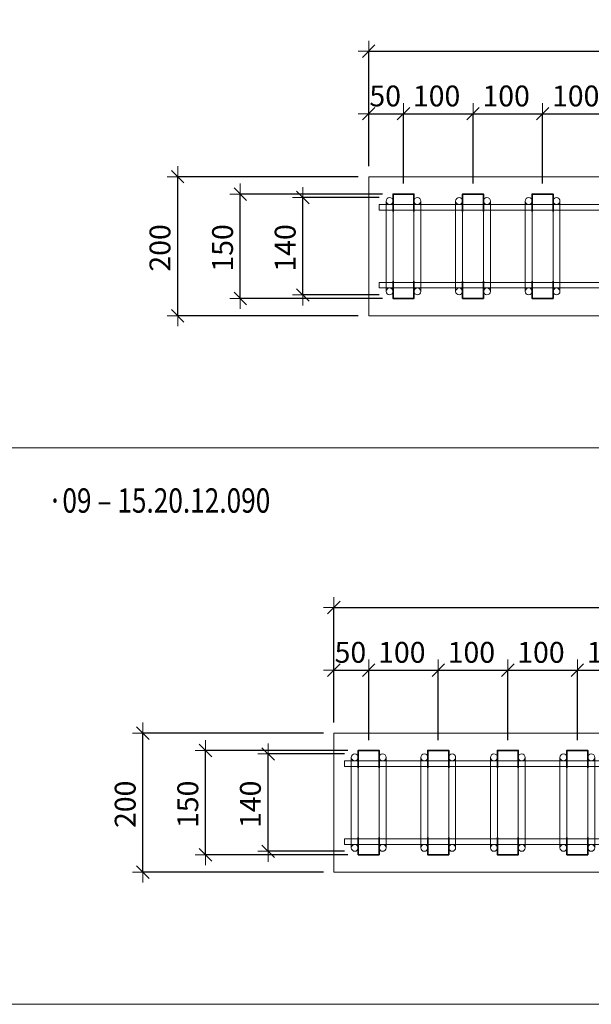
# Model space of a CAD drawing. Units: metres. Extents: x -7.9 to 22.6, y -30.7 to 22.3.
# Drawn here: x 6.6 to 7.4, y -29.3 to -27.9 of the extents above; entities that cross this region are included whole.
import ezdxf

# ---------------------------------------------------------------- set-up
doc = ezdxf.new("R2010")
doc.units = ezdxf.units.M
doc.header["$PDMODE"] = 65
doc.linetypes.add('AUSGEZOGEN', pattern=[0])
for name, color, linetype, lineweight in [('1_TEIL', 59, 'AUSGEZOGEN', 13), ('EINLAGEN', 252, 'AUSGEZOGEN', 13), ('STANDARD', 7, 'AUSGEZOGEN', 13), ('VERMASSUNG_PRODUKTION', 6, 'AUSGEZOGEN', 13)]:
    doc.layers.add(name, color=color, linetype=linetype, lineweight=lineweight)
doc.styles.add('ARIAL', font='ARIAL.TTF')
doc.dimstyles.new('DIMSTYLE_3', dxfattribs={"dimtxt": 0.03, "dimasz": 0.03, "dimexe": 0, "dimexo": 0, "dimgap": 0.015, "dimtad": 2, "dimdec": 0, "dimlfac": 1000, "dimrnd": 0.1, "dimzin": 12, "dimdsep": 46, "dimtxsty": 'ARIAL', "dimblk1": 'ALL_ML_STRICH', "dimblk2": 'ALL_ML_STRICH', "dimsah": 1, "dimcen": 0, "dimclrd": 7, "dimclre": 6, "dimclrt": 7, "dimadec": 0, "dimazin": 0, "dimtfac": 1, "dimtdec": 0, "dimtix": 1, "dimtmove": 2, "dimatfit": 3, "dimfxl": 0, "dimtzin": 0, "dimlwd": 0, "dimlwe": 13, "dimarcsym": 0})
doc.dimstyles.new('DIMSTYLE_7', dxfattribs={"dimtxt": 0.03, "dimasz": 0.03, "dimexe": 0, "dimexo": 0, "dimgap": 0.015, "dimtad": 2, "dimdec": 0, "dimlfac": 1000, "dimrnd": 0.1, "dimzin": 12, "dimdsep": 46, "dimtxsty": 'ARIAL', "dimblk1": 'ALL_ML_STRICH', "dimblk2": 'ALL_ML_STRICH', "dimsah": 1, "dimcen": 0, "dimclrd": 7, "dimclre": 6, "dimclrt": 7, "dimadec": 0, "dimazin": 0, "dimtfac": 1, "dimtdec": 0, "dimtix": 1, "dimtmove": 2, "dimatfit": 3, "dimfxl": 0, "dimtvp": 1.2, "dimtzin": 0, "dimlwd": 0, "dimlwe": 13, "dimarcsym": 0})

# ---------------------------------------------------------------- blocks, each defined once
blk = doc.blocks.new('ALL_ML_STRICH')
at = {"color": 0, "linetype": 'ByBlock', "lineweight": -2}
for p, q in [((0, -0.5), (0, 0.5)), ((-1, 0), (0.5, 0)), ((-0.3, -0.3), (0.3, 0.3))]:
    blk.add_line(p, q, dxfattribs=at)
blk = doc.blocks.new('*D5990')
at = {"layer": 'DEFPOINTS', "color": 6, "lineweight": 13, "transparency": 33554687}
for p in [(7.1257, -27.949), (7.1257, -28.1296), (7.9257, -28.1296)]:
    blk.add_point(p, dxfattribs=at)
at = {"layer": 'VERMASSUNG_PRODUKTION', "color": 6, "linetype": 'AUSGEZOGEN', "lineweight": -2, "transparency": 33554687}
for p, q in [((7.1257, -28.1146), (7.1257, -27.949)), ((7.9257, -28.1146), (7.9257, -27.949))]:
    blk.add_line(p, q, dxfattribs=at)
at = {"layer": 'VERMASSUNG_PRODUKTION', "color": 6, "lineweight": -2, "transparency": 33554687}
blk.add_line((7.1257, -27.949), (7.9257, -27.949), dxfattribs=at)
at = {"layer": 'VERMASSUNG_PRODUKTION', "color": 7, "lineweight": 13, "transparency": 33554687, "xscale": 0.03, "yscale": 0.03, "zscale": 0.03, "rotation": 180}
blk.add_blockref('ALL_ML_STRICH', (7.1257, -27.949), dxfattribs=at)
at = {"layer": 'VERMASSUNG_PRODUKTION', "color": 7, "lineweight": 13, "transparency": 33554687, "xscale": 0.03, "yscale": 0.03, "zscale": 0.03}
blk.add_blockref('ALL_ML_STRICH', (7.9257, -27.949), dxfattribs=at)
at = {"layer": 'VERMASSUNG_PRODUKTION', "color": 7, "lineweight": 13, "transparency": 33554687, "insert": (7.5233, -27.9235), "char_height": 0.03, "width": 0.09, "attachment_point": 5, "style": 'ARIAL'}
blk.add_mtext('\\A1;{800}', dxfattribs=at)
blk = doc.blocks.new('*D5991')
at = {"layer": 'DEFPOINTS', "color": 6, "lineweight": 13, "transparency": 33554687}
for p in [(7.1257, -28.039), (7.1257, -28.1296), (7.1757, -28.1546)]:
    blk.add_point(p, dxfattribs=at)
at = {"layer": 'VERMASSUNG_PRODUKTION', "color": 6, "linetype": 'AUSGEZOGEN', "lineweight": -2, "transparency": 33554687}
for p, q in [((7.1257, -28.1146), (7.1257, -28.039)), ((7.1757, -28.1396), (7.1757, -28.039))]:
    blk.add_line(p, q, dxfattribs=at)
at = {"layer": 'VERMASSUNG_PRODUKTION', "color": 6, "lineweight": -2, "transparency": 33554687}
blk.add_line((7.1257, -28.039), (7.1757, -28.039), dxfattribs=at)
at = {"layer": 'VERMASSUNG_PRODUKTION', "color": 7, "lineweight": 13, "transparency": 33554687, "xscale": 0.03, "yscale": 0.03, "zscale": 0.03, "rotation": 180}
blk.add_blockref('ALL_ML_STRICH', (7.1257, -28.039), dxfattribs=at)
at = {"layer": 'VERMASSUNG_PRODUKTION', "color": 7, "lineweight": 13, "transparency": 33554687, "xscale": 0.03, "yscale": 0.03, "zscale": 0.03}
blk.add_blockref('ALL_ML_STRICH', (7.1757, -28.039), dxfattribs=at)
at = {"layer": 'VERMASSUNG_PRODUKTION', "color": 7, "lineweight": 13, "transparency": 33554687, "insert": (7.1494, -28.0135), "char_height": 0.03, "width": 0.06, "attachment_point": 5, "style": 'ARIAL'}
blk.add_mtext('\\A1;{50}', dxfattribs=at)
blk = doc.blocks.new('*D5992')
at = {"layer": 'DEFPOINTS', "color": 6, "lineweight": 13, "transparency": 33554687}
for p in [(7.1757, -28.039), (7.1757, -28.1546), (7.2757, -28.1546)]:
    blk.add_point(p, dxfattribs=at)
at = {"layer": 'VERMASSUNG_PRODUKTION', "color": 6, "linetype": 'AUSGEZOGEN', "lineweight": -2, "transparency": 33554687}
for p, q in [((7.1757, -28.1396), (7.1757, -28.039)), ((7.2757, -28.1396), (7.2757, -28.039))]:
    blk.add_line(p, q, dxfattribs=at)
at = {"layer": 'VERMASSUNG_PRODUKTION', "color": 6, "lineweight": -2, "transparency": 33554687}
blk.add_line((7.1757, -28.039), (7.2757, -28.039), dxfattribs=at)
at = {"layer": 'VERMASSUNG_PRODUKTION', "color": 7, "lineweight": 13, "transparency": 33554687, "xscale": 0.03, "yscale": 0.03, "zscale": 0.03, "rotation": 180}
blk.add_blockref('ALL_ML_STRICH', (7.1757, -28.039), dxfattribs=at)
at = {"layer": 'VERMASSUNG_PRODUKTION', "color": 7, "lineweight": 13, "transparency": 33554687, "xscale": 0.03, "yscale": 0.03, "zscale": 0.03}
blk.add_blockref('ALL_ML_STRICH', (7.2757, -28.039), dxfattribs=at)
at = {"layer": 'VERMASSUNG_PRODUKTION', "color": 7, "lineweight": 13, "transparency": 33554687, "insert": (7.2233, -28.0135), "char_height": 0.03, "width": 0.09, "attachment_point": 5, "style": 'ARIAL'}
blk.add_mtext('\\A1;{100}', dxfattribs=at)
blk = doc.blocks.new('*D5993')
at = {"layer": 'DEFPOINTS', "color": 6, "lineweight": 13, "transparency": 33554687}
for p in [(7.2757, -28.039), (7.2757, -28.1546), (7.3757, -28.1546)]:
    blk.add_point(p, dxfattribs=at)
at = {"layer": 'VERMASSUNG_PRODUKTION', "color": 6, "linetype": 'AUSGEZOGEN', "lineweight": -2, "transparency": 33554687}
for p, q in [((7.2757, -28.1396), (7.2757, -28.039)), ((7.3757, -28.1396), (7.3757, -28.039))]:
    blk.add_line(p, q, dxfattribs=at)
at = {"layer": 'VERMASSUNG_PRODUKTION', "color": 6, "lineweight": -2, "transparency": 33554687}
blk.add_line((7.2757, -28.039), (7.3757, -28.039), dxfattribs=at)
at = {"layer": 'VERMASSUNG_PRODUKTION', "color": 7, "lineweight": 13, "transparency": 33554687, "xscale": 0.03, "yscale": 0.03, "zscale": 0.03, "rotation": 180}
blk.add_blockref('ALL_ML_STRICH', (7.2757, -28.039), dxfattribs=at)
at = {"layer": 'VERMASSUNG_PRODUKTION', "color": 7, "lineweight": 13, "transparency": 33554687, "xscale": 0.03, "yscale": 0.03, "zscale": 0.03}
blk.add_blockref('ALL_ML_STRICH', (7.3757, -28.039), dxfattribs=at)
at = {"layer": 'VERMASSUNG_PRODUKTION', "color": 7, "lineweight": 13, "transparency": 33554687, "insert": (7.3233, -28.0135), "char_height": 0.03, "width": 0.09, "attachment_point": 5, "style": 'ARIAL'}
blk.add_mtext('\\A1;{100}', dxfattribs=at)
blk = doc.blocks.new('*D5994')
at = {"layer": 'DEFPOINTS', "color": 6, "lineweight": 13, "transparency": 33554687}
for p in [(7.3757, -28.039), (7.3757, -28.1546), (7.4757, -28.1546)]:
    blk.add_point(p, dxfattribs=at)
at = {"layer": 'VERMASSUNG_PRODUKTION', "color": 6, "linetype": 'AUSGEZOGEN', "lineweight": -2, "transparency": 33554687}
for p, q in [((7.3757, -28.1396), (7.3757, -28.039)), ((7.4757, -28.1396), (7.4757, -28.039))]:
    blk.add_line(p, q, dxfattribs=at)
at = {"layer": 'VERMASSUNG_PRODUKTION', "color": 6, "lineweight": -2, "transparency": 33554687}
blk.add_line((7.3757, -28.039), (7.4757, -28.039), dxfattribs=at)
at = {"layer": 'VERMASSUNG_PRODUKTION', "color": 7, "lineweight": 13, "transparency": 33554687, "xscale": 0.03, "yscale": 0.03, "zscale": 0.03, "rotation": 180}
blk.add_blockref('ALL_ML_STRICH', (7.3757, -28.039), dxfattribs=at)
at = {"layer": 'VERMASSUNG_PRODUKTION', "color": 7, "lineweight": 13, "transparency": 33554687, "xscale": 0.03, "yscale": 0.03, "zscale": 0.03}
blk.add_blockref('ALL_ML_STRICH', (7.4757, -28.039), dxfattribs=at)
at = {"layer": 'VERMASSUNG_PRODUKTION', "color": 7, "lineweight": 13, "transparency": 33554687, "insert": (7.4233, -28.0135), "char_height": 0.03, "width": 0.09, "attachment_point": 5, "style": 'ARIAL'}
blk.add_mtext('\\A1;{100}', dxfattribs=at)
blk = doc.blocks.new('*D6000')
at = {"layer": 'DEFPOINTS', "color": 6, "lineweight": 13, "transparency": 33554687}
for p in [(7.1257, -28.1296), (6.8511, -28.3296), (7.1257, -28.3296)]:
    blk.add_point(p, dxfattribs=at)
at = {"layer": 'VERMASSUNG_PRODUKTION', "color": 6, "linetype": 'AUSGEZOGEN', "lineweight": -2, "transparency": 33554687}
for p, q in [((7.1107, -28.1296), (6.8511, -28.1296)), ((7.1107, -28.3296), (6.8511, -28.3296))]:
    blk.add_line(p, q, dxfattribs=at)
at = {"layer": 'VERMASSUNG_PRODUKTION', "color": 6, "lineweight": -2, "transparency": 33554687}
blk.add_line((6.8511, -28.3296), (6.8511, -28.1296), dxfattribs=at)
at = {"layer": 'VERMASSUNG_PRODUKTION', "color": 7, "lineweight": 13, "transparency": 33554687, "xscale": 0.03, "yscale": 0.03, "zscale": 0.03}
for p, rotation in [((6.8511, -28.1296), 90), ((6.8511, -28.3296), 270)]:
    blk.add_blockref('ALL_ML_STRICH', p, dxfattribs=dict(at, rotation=rotation))
at = {"layer": 'VERMASSUNG_PRODUKTION', "color": 7, "lineweight": 13, "transparency": 33554687, "insert": (6.8256, -28.232), "char_height": 0.03, "width": 0.09, "attachment_point": 5, "rotation": 90, "style": 'ARIAL'}
blk.add_mtext('\\A1;{200}', dxfattribs=at)
blk = doc.blocks.new('COMPLEXOBJECT_977')
at = {"layer": '1_TEIL', "transparency": 33554687}
for p, q in [((7.1507, -28.1646), (7.1507, -28.2946)), ((7.1607, -28.1646), (7.1607, -28.2946)), ((7.1907, -28.1646), (7.1907, -28.2946)), ((7.2007, -28.1646), (7.2007, -28.2946))]:
    blk.add_line(p, q, dxfattribs=at)
at = {"layer": '1_TEIL', "lineweight": 35, "transparency": 33554687}
for points in [[(7.1607, -28.1796), (7.1607, -28.1546), (7.1907, -28.1546), (7.1907, -28.1796)], [(7.1607, -28.2796), (7.1607, -28.3046), (7.1907, -28.3046), (7.1907, -28.2796)]]:
    blk.add_lwpolyline(points, dxfattribs=at)
at = {"layer": '1_TEIL', "transparency": 33554687}
for centre in [(7.1557, -28.1646), (7.1957, -28.1646), (7.1557, -28.2946), (7.1957, -28.2946)]:
    blk.add_circle(centre, 0.005, dxfattribs=at)
blk = doc.blocks.new('*D6002')
at = {"layer": 'DEFPOINTS', "color": 6, "lineweight": 13, "transparency": 33554687}
for p in [(7.1557, -28.1596), (7.0311, -28.2996), (7.1557, -28.2996)]:
    blk.add_point(p, dxfattribs=at)
at = {"layer": 'VERMASSUNG_PRODUKTION', "color": 6, "linetype": 'AUSGEZOGEN', "lineweight": -2, "transparency": 33554687}
for p, q in [((7.1407, -28.1596), (7.0311, -28.1596)), ((7.1407, -28.2996), (7.0311, -28.2996))]:
    blk.add_line(p, q, dxfattribs=at)
at = {"layer": 'VERMASSUNG_PRODUKTION', "color": 6, "lineweight": -2, "transparency": 33554687}
blk.add_line((7.0311, -28.2996), (7.0311, -28.1596), dxfattribs=at)
at = {"layer": 'VERMASSUNG_PRODUKTION', "color": 7, "lineweight": 13, "transparency": 33554687, "xscale": 0.03, "yscale": 0.03, "zscale": 0.03}
for p, rotation in [((7.0311, -28.1596), 90), ((7.0311, -28.2996), 270)]:
    blk.add_blockref('ALL_ML_STRICH', p, dxfattribs=dict(at, rotation=rotation))
at = {"layer": 'VERMASSUNG_PRODUKTION', "color": 7, "lineweight": 13, "transparency": 33554687, "insert": (7.0056, -28.232), "char_height": 0.03, "width": 0.09, "attachment_point": 5, "rotation": 90, "style": 'ARIAL'}
blk.add_mtext('\\A1;{140}', dxfattribs=at)
blk = doc.blocks.new('*D6003')
at = {"layer": 'DEFPOINTS', "color": 6, "lineweight": 13, "transparency": 33554687}
for p in [(7.1607, -28.1546), (6.9411, -28.3046), (7.1607, -28.3046)]:
    blk.add_point(p, dxfattribs=at)
at = {"layer": 'VERMASSUNG_PRODUKTION', "color": 6, "linetype": 'AUSGEZOGEN', "lineweight": -2, "transparency": 33554687}
for p, q in [((7.1457, -28.1546), (6.9411, -28.1546)), ((7.1457, -28.3046), (6.9411, -28.3046))]:
    blk.add_line(p, q, dxfattribs=at)
at = {"layer": 'VERMASSUNG_PRODUKTION', "color": 6, "lineweight": -2, "transparency": 33554687}
blk.add_line((6.9411, -28.3046), (6.9411, -28.1546), dxfattribs=at)
at = {"layer": 'VERMASSUNG_PRODUKTION', "color": 7, "lineweight": 13, "transparency": 33554687, "xscale": 0.03, "yscale": 0.03, "zscale": 0.03}
for p, rotation in [((6.9411, -28.1546), 90), ((6.9411, -28.3046), 270)]:
    blk.add_blockref('ALL_ML_STRICH', p, dxfattribs=dict(at, rotation=rotation))
at = {"layer": 'VERMASSUNG_PRODUKTION', "color": 7, "lineweight": 13, "transparency": 33554687, "insert": (6.9156, -28.232), "char_height": 0.03, "width": 0.09, "attachment_point": 5, "rotation": 90, "style": 'ARIAL'}
blk.add_mtext('\\A1;{150}', dxfattribs=at)
blk = doc.blocks.new('COMPLEXOBJECT_978')
at = {"layer": '1_TEIL', "transparency": 33554687}
for p, q in [((7.2507, -28.1646), (7.2507, -28.2946)), ((7.2607, -28.1646), (7.2607, -28.2946)), ((7.2907, -28.1646), (7.2907, -28.2946)), ((7.3007, -28.1646), (7.3007, -28.2946))]:
    blk.add_line(p, q, dxfattribs=at)
at = {"layer": '1_TEIL', "lineweight": 35, "transparency": 33554687}
for points in [[(7.2607, -28.1796), (7.2607, -28.1546), (7.2907, -28.1546), (7.2907, -28.1796)], [(7.2607, -28.2796), (7.2607, -28.3046), (7.2907, -28.3046), (7.2907, -28.2796)]]:
    blk.add_lwpolyline(points, dxfattribs=at)
at = {"layer": '1_TEIL', "transparency": 33554687}
for centre in [(7.2557, -28.1646), (7.2957, -28.1646), (7.2557, -28.2946), (7.2957, -28.2946)]:
    blk.add_circle(centre, 0.005, dxfattribs=at)
blk = doc.blocks.new('COMPLEXOBJECT_979')
at = {"layer": '1_TEIL', "transparency": 33554687}
for p, q in [((7.3507, -28.1646), (7.3507, -28.2946)), ((7.3607, -28.1646), (7.3607, -28.2946)), ((7.3907, -28.1646), (7.3907, -28.2946)), ((7.4007, -28.1646), (7.4007, -28.2946))]:
    blk.add_line(p, q, dxfattribs=at)
at = {"layer": '1_TEIL', "lineweight": 35, "transparency": 33554687}
for points in [[(7.3607, -28.1796), (7.3607, -28.1546), (7.3907, -28.1546), (7.3907, -28.1796)], [(7.3607, -28.2796), (7.3607, -28.3046), (7.3907, -28.3046), (7.3907, -28.2796)]]:
    blk.add_lwpolyline(points, dxfattribs=at)
at = {"layer": '1_TEIL', "transparency": 33554687}
for centre in [(7.3557, -28.1646), (7.3957, -28.1646), (7.3557, -28.2946), (7.3957, -28.2946)]:
    blk.add_circle(centre, 0.005, dxfattribs=at)
blk = doc.blocks.new('*D6099')
at = {"layer": 'DEFPOINTS', "color": 6, "lineweight": 13, "transparency": 33554687}
for p in [(7.0757, -28.749), (7.0757, -28.9296), (7.9757, -28.9296)]:
    blk.add_point(p, dxfattribs=at)
at = {"layer": 'VERMASSUNG_PRODUKTION', "color": 6, "linetype": 'AUSGEZOGEN', "lineweight": -2, "transparency": 33554687}
for p, q in [((7.0757, -28.9146), (7.0757, -28.749)), ((7.9757, -28.9146), (7.9757, -28.749))]:
    blk.add_line(p, q, dxfattribs=at)
at = {"layer": 'VERMASSUNG_PRODUKTION', "color": 6, "lineweight": -2, "transparency": 33554687}
blk.add_line((7.0757, -28.749), (7.9757, -28.749), dxfattribs=at)
at = {"layer": 'VERMASSUNG_PRODUKTION', "color": 7, "lineweight": 13, "transparency": 33554687, "xscale": 0.03, "yscale": 0.03, "zscale": 0.03, "rotation": 180}
blk.add_blockref('ALL_ML_STRICH', (7.0757, -28.749), dxfattribs=at)
at = {"layer": 'VERMASSUNG_PRODUKTION', "color": 7, "lineweight": 13, "transparency": 33554687, "xscale": 0.03, "yscale": 0.03, "zscale": 0.03}
blk.add_blockref('ALL_ML_STRICH', (7.9757, -28.749), dxfattribs=at)
at = {"layer": 'VERMASSUNG_PRODUKTION', "color": 7, "lineweight": 13, "transparency": 33554687, "insert": (7.5233, -28.7235), "char_height": 0.03, "width": 0.09, "attachment_point": 5, "style": 'ARIAL'}
blk.add_mtext('\\A1;{900}', dxfattribs=at)
blk = doc.blocks.new('*D6100')
at = {"layer": 'DEFPOINTS', "color": 6, "lineweight": 13, "transparency": 33554687}
for p in [(7.0757, -28.839), (7.0757, -28.9296), (7.1257, -28.9546)]:
    blk.add_point(p, dxfattribs=at)
at = {"layer": 'VERMASSUNG_PRODUKTION', "color": 6, "linetype": 'AUSGEZOGEN', "lineweight": -2, "transparency": 33554687}
for p, q in [((7.0757, -28.9146), (7.0757, -28.839)), ((7.1257, -28.9396), (7.1257, -28.839))]:
    blk.add_line(p, q, dxfattribs=at)
at = {"layer": 'VERMASSUNG_PRODUKTION', "color": 6, "lineweight": -2, "transparency": 33554687}
blk.add_line((7.0757, -28.839), (7.1257, -28.839), dxfattribs=at)
at = {"layer": 'VERMASSUNG_PRODUKTION', "color": 7, "lineweight": 13, "transparency": 33554687, "xscale": 0.03, "yscale": 0.03, "zscale": 0.03, "rotation": 180}
blk.add_blockref('ALL_ML_STRICH', (7.0757, -28.839), dxfattribs=at)
at = {"layer": 'VERMASSUNG_PRODUKTION', "color": 7, "lineweight": 13, "transparency": 33554687, "xscale": 0.03, "yscale": 0.03, "zscale": 0.03}
blk.add_blockref('ALL_ML_STRICH', (7.1257, -28.839), dxfattribs=at)
at = {"layer": 'VERMASSUNG_PRODUKTION', "color": 7, "lineweight": 13, "transparency": 33554687, "insert": (7.0994, -28.8135), "char_height": 0.03, "width": 0.06, "attachment_point": 5, "style": 'ARIAL'}
blk.add_mtext('\\A1;{50}', dxfattribs=at)
blk = doc.blocks.new('*D6101')
at = {"layer": 'DEFPOINTS', "color": 6, "lineweight": 13, "transparency": 33554687}
for p in [(7.1257, -28.839), (7.1257, -28.9546), (7.2257, -28.9546)]:
    blk.add_point(p, dxfattribs=at)
at = {"layer": 'VERMASSUNG_PRODUKTION', "color": 6, "linetype": 'AUSGEZOGEN', "lineweight": -2, "transparency": 33554687}
for p, q in [((7.1257, -28.9396), (7.1257, -28.839)), ((7.2257, -28.9396), (7.2257, -28.839))]:
    blk.add_line(p, q, dxfattribs=at)
at = {"layer": 'VERMASSUNG_PRODUKTION', "color": 6, "lineweight": -2, "transparency": 33554687}
blk.add_line((7.1257, -28.839), (7.2257, -28.839), dxfattribs=at)
at = {"layer": 'VERMASSUNG_PRODUKTION', "color": 7, "lineweight": 13, "transparency": 33554687, "xscale": 0.03, "yscale": 0.03, "zscale": 0.03, "rotation": 180}
blk.add_blockref('ALL_ML_STRICH', (7.1257, -28.839), dxfattribs=at)
at = {"layer": 'VERMASSUNG_PRODUKTION', "color": 7, "lineweight": 13, "transparency": 33554687, "xscale": 0.03, "yscale": 0.03, "zscale": 0.03}
blk.add_blockref('ALL_ML_STRICH', (7.2257, -28.839), dxfattribs=at)
at = {"layer": 'VERMASSUNG_PRODUKTION', "color": 7, "lineweight": 13, "transparency": 33554687, "insert": (7.1733, -28.8135), "char_height": 0.03, "width": 0.09, "attachment_point": 5, "style": 'ARIAL'}
blk.add_mtext('\\A1;{100}', dxfattribs=at)
blk = doc.blocks.new('*D6102')
at = {"layer": 'DEFPOINTS', "color": 6, "lineweight": 13, "transparency": 33554687}
for p in [(7.2257, -28.839), (7.2257, -28.9546), (7.3257, -28.9546)]:
    blk.add_point(p, dxfattribs=at)
at = {"layer": 'VERMASSUNG_PRODUKTION', "color": 6, "linetype": 'AUSGEZOGEN', "lineweight": -2, "transparency": 33554687}
for p, q in [((7.2257, -28.9396), (7.2257, -28.839)), ((7.3257, -28.9396), (7.3257, -28.839))]:
    blk.add_line(p, q, dxfattribs=at)
at = {"layer": 'VERMASSUNG_PRODUKTION', "color": 6, "lineweight": -2, "transparency": 33554687}
blk.add_line((7.2257, -28.839), (7.3257, -28.839), dxfattribs=at)
at = {"layer": 'VERMASSUNG_PRODUKTION', "color": 7, "lineweight": 13, "transparency": 33554687, "xscale": 0.03, "yscale": 0.03, "zscale": 0.03, "rotation": 180}
blk.add_blockref('ALL_ML_STRICH', (7.2257, -28.839), dxfattribs=at)
at = {"layer": 'VERMASSUNG_PRODUKTION', "color": 7, "lineweight": 13, "transparency": 33554687, "xscale": 0.03, "yscale": 0.03, "zscale": 0.03}
blk.add_blockref('ALL_ML_STRICH', (7.3257, -28.839), dxfattribs=at)
at = {"layer": 'VERMASSUNG_PRODUKTION', "color": 7, "lineweight": 13, "transparency": 33554687, "insert": (7.2733, -28.8135), "char_height": 0.03, "width": 0.09, "attachment_point": 5, "style": 'ARIAL'}
blk.add_mtext('\\A1;{100}', dxfattribs=at)
blk = doc.blocks.new('*D6103')
at = {"layer": 'DEFPOINTS', "color": 6, "lineweight": 13, "transparency": 33554687}
for p in [(7.3257, -28.839), (7.3257, -28.9546), (7.4257, -28.9546)]:
    blk.add_point(p, dxfattribs=at)
at = {"layer": 'VERMASSUNG_PRODUKTION', "color": 6, "linetype": 'AUSGEZOGEN', "lineweight": -2, "transparency": 33554687}
for p, q in [((7.3257, -28.9396), (7.3257, -28.839)), ((7.4257, -28.9396), (7.4257, -28.839))]:
    blk.add_line(p, q, dxfattribs=at)
at = {"layer": 'VERMASSUNG_PRODUKTION', "color": 6, "lineweight": -2, "transparency": 33554687}
blk.add_line((7.3257, -28.839), (7.4257, -28.839), dxfattribs=at)
at = {"layer": 'VERMASSUNG_PRODUKTION', "color": 7, "lineweight": 13, "transparency": 33554687, "xscale": 0.03, "yscale": 0.03, "zscale": 0.03, "rotation": 180}
blk.add_blockref('ALL_ML_STRICH', (7.3257, -28.839), dxfattribs=at)
at = {"layer": 'VERMASSUNG_PRODUKTION', "color": 7, "lineweight": 13, "transparency": 33554687, "xscale": 0.03, "yscale": 0.03, "zscale": 0.03}
blk.add_blockref('ALL_ML_STRICH', (7.4257, -28.839), dxfattribs=at)
at = {"layer": 'VERMASSUNG_PRODUKTION', "color": 7, "lineweight": 13, "transparency": 33554687, "insert": (7.3733, -28.8135), "char_height": 0.03, "width": 0.09, "attachment_point": 5, "style": 'ARIAL'}
blk.add_mtext('\\A1;{100}', dxfattribs=at)
blk = doc.blocks.new('*D6104')
at = {"layer": 'DEFPOINTS', "color": 6, "lineweight": 13, "transparency": 33554687}
for p in [(7.4257, -28.839), (7.4257, -28.9546), (7.5257, -28.9546)]:
    blk.add_point(p, dxfattribs=at)
at = {"layer": 'VERMASSUNG_PRODUKTION', "color": 6, "linetype": 'AUSGEZOGEN', "lineweight": -2, "transparency": 33554687}
for p, q in [((7.4257, -28.9396), (7.4257, -28.839)), ((7.5257, -28.9396), (7.5257, -28.839))]:
    blk.add_line(p, q, dxfattribs=at)
at = {"layer": 'VERMASSUNG_PRODUKTION', "color": 6, "lineweight": -2, "transparency": 33554687}
blk.add_line((7.4257, -28.839), (7.5257, -28.839), dxfattribs=at)
at = {"layer": 'VERMASSUNG_PRODUKTION', "color": 7, "lineweight": 13, "transparency": 33554687, "xscale": 0.03, "yscale": 0.03, "zscale": 0.03, "rotation": 180}
blk.add_blockref('ALL_ML_STRICH', (7.4257, -28.839), dxfattribs=at)
at = {"layer": 'VERMASSUNG_PRODUKTION', "color": 7, "lineweight": 13, "transparency": 33554687, "xscale": 0.03, "yscale": 0.03, "zscale": 0.03}
blk.add_blockref('ALL_ML_STRICH', (7.5257, -28.839), dxfattribs=at)
at = {"layer": 'VERMASSUNG_PRODUKTION', "color": 7, "lineweight": 13, "transparency": 33554687, "insert": (7.4733, -28.8135), "char_height": 0.03, "width": 0.09, "attachment_point": 5, "style": 'ARIAL'}
blk.add_mtext('\\A1;{100}', dxfattribs=at)
blk = doc.blocks.new('*D6110')
at = {"layer": 'DEFPOINTS', "color": 6, "lineweight": 13, "transparency": 33554687}
for p in [(7.0757, -28.9296), (6.8011, -29.1296), (7.0757, -29.1296)]:
    blk.add_point(p, dxfattribs=at)
at = {"layer": 'VERMASSUNG_PRODUKTION', "color": 6, "linetype": 'AUSGEZOGEN', "lineweight": -2, "transparency": 33554687}
for p, q in [((7.0607, -28.9296), (6.8011, -28.9296)), ((7.0607, -29.1296), (6.8011, -29.1296))]:
    blk.add_line(p, q, dxfattribs=at)
at = {"layer": 'VERMASSUNG_PRODUKTION', "color": 6, "lineweight": -2, "transparency": 33554687}
blk.add_line((6.8011, -29.1296), (6.8011, -28.9296), dxfattribs=at)
at = {"layer": 'VERMASSUNG_PRODUKTION', "color": 7, "lineweight": 13, "transparency": 33554687, "xscale": 0.03, "yscale": 0.03, "zscale": 0.03}
for p, rotation in [((6.8011, -28.9296), 90), ((6.8011, -29.1296), 270)]:
    blk.add_blockref('ALL_ML_STRICH', p, dxfattribs=dict(at, rotation=rotation))
at = {"layer": 'VERMASSUNG_PRODUKTION', "color": 7, "lineweight": 13, "transparency": 33554687, "insert": (6.7756, -29.032), "char_height": 0.03, "width": 0.09, "attachment_point": 5, "rotation": 90, "style": 'ARIAL'}
blk.add_mtext('\\A1;{200}', dxfattribs=at)
blk = doc.blocks.new('COMPLEXOBJECT_1019')
at = {"layer": '1_TEIL', "transparency": 33554687}
for p, q in [((7.1007, -28.9646), (7.1007, -29.0946)), ((7.1107, -28.9646), (7.1107, -29.0946)), ((7.1407, -28.9646), (7.1407, -29.0946)), ((7.1507, -28.9646), (7.1507, -29.0946))]:
    blk.add_line(p, q, dxfattribs=at)
at = {"layer": '1_TEIL', "lineweight": 35, "transparency": 33554687}
for points in [[(7.1107, -28.9796), (7.1107, -28.9546), (7.1407, -28.9546), (7.1407, -28.9796)], [(7.1107, -29.0796), (7.1107, -29.1046), (7.1407, -29.1046), (7.1407, -29.0796)]]:
    blk.add_lwpolyline(points, dxfattribs=at)
at = {"layer": '1_TEIL', "transparency": 33554687}
for centre in [(7.1057, -28.9646), (7.1457, -28.9646), (7.1057, -29.0946), (7.1457, -29.0946)]:
    blk.add_circle(centre, 0.005, dxfattribs=at)
blk = doc.blocks.new('*D6112')
at = {"layer": 'DEFPOINTS', "color": 6, "lineweight": 13, "transparency": 33554687}
for p in [(7.1057, -28.9596), (6.9811, -29.0996), (7.1057, -29.0996)]:
    blk.add_point(p, dxfattribs=at)
at = {"layer": 'VERMASSUNG_PRODUKTION', "color": 6, "linetype": 'AUSGEZOGEN', "lineweight": -2, "transparency": 33554687}
for p, q in [((7.0907, -28.9596), (6.9811, -28.9596)), ((7.0907, -29.0996), (6.9811, -29.0996))]:
    blk.add_line(p, q, dxfattribs=at)
at = {"layer": 'VERMASSUNG_PRODUKTION', "color": 6, "lineweight": -2, "transparency": 33554687}
blk.add_line((6.9811, -29.0996), (6.9811, -28.9596), dxfattribs=at)
at = {"layer": 'VERMASSUNG_PRODUKTION', "color": 7, "lineweight": 13, "transparency": 33554687, "xscale": 0.03, "yscale": 0.03, "zscale": 0.03}
for p, rotation in [((6.9811, -28.9596), 90), ((6.9811, -29.0996), 270)]:
    blk.add_blockref('ALL_ML_STRICH', p, dxfattribs=dict(at, rotation=rotation))
at = {"layer": 'VERMASSUNG_PRODUKTION', "color": 7, "lineweight": 13, "transparency": 33554687, "insert": (6.9556, -29.032), "char_height": 0.03, "width": 0.09, "attachment_point": 5, "rotation": 90, "style": 'ARIAL'}
blk.add_mtext('\\A1;{140}', dxfattribs=at)
blk = doc.blocks.new('*D6113')
at = {"layer": 'DEFPOINTS', "color": 6, "lineweight": 13, "transparency": 33554687}
for p in [(7.1107, -28.9546), (6.8911, -29.1046), (7.1107, -29.1046)]:
    blk.add_point(p, dxfattribs=at)
at = {"layer": 'VERMASSUNG_PRODUKTION', "color": 6, "linetype": 'AUSGEZOGEN', "lineweight": -2, "transparency": 33554687}
for p, q in [((7.0957, -28.9546), (6.8911, -28.9546)), ((7.0957, -29.1046), (6.8911, -29.1046))]:
    blk.add_line(p, q, dxfattribs=at)
at = {"layer": 'VERMASSUNG_PRODUKTION', "color": 6, "lineweight": -2, "transparency": 33554687}
blk.add_line((6.8911, -29.1046), (6.8911, -28.9546), dxfattribs=at)
at = {"layer": 'VERMASSUNG_PRODUKTION', "color": 7, "lineweight": 13, "transparency": 33554687, "xscale": 0.03, "yscale": 0.03, "zscale": 0.03}
for p, rotation in [((6.8911, -28.9546), 90), ((6.8911, -29.1046), 270)]:
    blk.add_blockref('ALL_ML_STRICH', p, dxfattribs=dict(at, rotation=rotation))
at = {"layer": 'VERMASSUNG_PRODUKTION', "color": 7, "lineweight": 13, "transparency": 33554687, "insert": (6.8656, -29.032), "char_height": 0.03, "width": 0.09, "attachment_point": 5, "rotation": 90, "style": 'ARIAL'}
blk.add_mtext('\\A1;{150}', dxfattribs=at)
blk = doc.blocks.new('COMPLEXOBJECT_1020')
at = {"layer": '1_TEIL', "transparency": 33554687}
for p, q in [((7.2007, -28.9646), (7.2007, -29.0946)), ((7.2107, -28.9646), (7.2107, -29.0946)), ((7.2407, -28.9646), (7.2407, -29.0946)), ((7.2507, -28.9646), (7.2507, -29.0946))]:
    blk.add_line(p, q, dxfattribs=at)
at = {"layer": '1_TEIL', "lineweight": 35, "transparency": 33554687}
for points in [[(7.2107, -28.9796), (7.2107, -28.9546), (7.2407, -28.9546), (7.2407, -28.9796)], [(7.2107, -29.0796), (7.2107, -29.1046), (7.2407, -29.1046), (7.2407, -29.0796)]]:
    blk.add_lwpolyline(points, dxfattribs=at)
at = {"layer": '1_TEIL', "transparency": 33554687}
for centre in [(7.2057, -28.9646), (7.2457, -28.9646), (7.2057, -29.0946), (7.2457, -29.0946)]:
    blk.add_circle(centre, 0.005, dxfattribs=at)
blk = doc.blocks.new('COMPLEXOBJECT_1021')
at = {"layer": '1_TEIL', "transparency": 33554687}
for p, q in [((7.3007, -28.9646), (7.3007, -29.0946)), ((7.3107, -28.9646), (7.3107, -29.0946)), ((7.3407, -28.9646), (7.3407, -29.0946)), ((7.3507, -28.9646), (7.3507, -29.0946))]:
    blk.add_line(p, q, dxfattribs=at)
at = {"layer": '1_TEIL', "lineweight": 35, "transparency": 33554687}
for points in [[(7.3107, -28.9796), (7.3107, -28.9546), (7.3407, -28.9546), (7.3407, -28.9796)], [(7.3107, -29.0796), (7.3107, -29.1046), (7.3407, -29.1046), (7.3407, -29.0796)]]:
    blk.add_lwpolyline(points, dxfattribs=at)
at = {"layer": '1_TEIL', "transparency": 33554687}
for centre in [(7.3057, -28.9646), (7.3457, -28.9646), (7.3057, -29.0946), (7.3457, -29.0946)]:
    blk.add_circle(centre, 0.005, dxfattribs=at)
blk = doc.blocks.new('COMPLEXOBJECT_1022')
at = {"layer": '1_TEIL', "transparency": 33554687}
for p, q in [((7.4007, -28.9646), (7.4007, -29.0946)), ((7.4107, -28.9646), (7.4107, -29.0946)), ((7.4407, -28.9646), (7.4407, -29.0946)), ((7.4507, -28.9646), (7.4507, -29.0946))]:
    blk.add_line(p, q, dxfattribs=at)
at = {"layer": '1_TEIL', "lineweight": 35, "transparency": 33554687}
for points in [[(7.4107, -28.9796), (7.4107, -28.9546), (7.4407, -28.9546), (7.4407, -28.9796)], [(7.4107, -29.0796), (7.4107, -29.1046), (7.4407, -29.1046), (7.4407, -29.0796)]]:
    blk.add_lwpolyline(points, dxfattribs=at)
at = {"layer": '1_TEIL', "transparency": 33554687}
for centre in [(7.4057, -28.9646), (7.4457, -28.9646), (7.4057, -29.0946), (7.4457, -29.0946)]:
    blk.add_circle(centre, 0.005, dxfattribs=at)

msp = doc.modelspace()

# ---------------------------------------------------------------- linework, layer by layer
at = {"layer": '1_TEIL', "lineweight": 18, "transparency": 33554687}
for p, q in [((7.12573, -28.12958), (7.92573, -28.12958)), ((7.12573, -28.32958), (7.12573, -28.12958)), ((7.92573, -28.32958), (7.12573, -28.32958)), ((7.07573, -28.92958), (7.97573, -28.92958)), ((7.07573, -29.12958), (7.07573, -28.92958)), ((7.97573, -29.12958), (7.07573, -29.12958))]:
    msp.add_line(p, q, dxfattribs=at)
at = {"layer": '1_TEIL', "transparency": 33554687}
for points in [[(7.14073, -28.16958), (7.91073, -28.16958), (7.91073, -28.17758), (7.14073, -28.17758), (7.14073, -28.16958)], [(7.14073, -28.28158), (7.91073, -28.28158), (7.91073, -28.28958), (7.14073, -28.28958), (7.14073, -28.28158)], [(7.09073, -28.96958), (7.96073, -28.96958), (7.96073, -28.97758), (7.09073, -28.97758), (7.09073, -28.96958)], [(7.09073, -29.08158), (7.96073, -29.08158), (7.96073, -29.08958), (7.09073, -29.08958), (7.09073, -29.08158)]]:
    msp.add_lwpolyline(points, close=True, dxfattribs=at)
at = {"layer": 'EINLAGEN', "transparency": 33554687}
for p, q in [((2.52573, -28.51958), (11.97573, -28.51958)), ((2.52573, -29.31958), (11.97573, -29.31958))]:
    msp.add_line(p, q, dxfattribs=at)

# ---------------------------------------------------------------- block references
at = {"layer": '1_TEIL', "transparency": 33554687}
for name in ['COMPLEXOBJECT_977', 'COMPLEXOBJECT_978', 'COMPLEXOBJECT_979', 'COMPLEXOBJECT_1019', 'COMPLEXOBJECT_1020', 'COMPLEXOBJECT_1021', 'COMPLEXOBJECT_1022']:
    msp.add_blockref(name, (0, 0), dxfattribs=at)

# ---------------------------------------------------------------- texts
at = {"layer": 'STANDARD', "color": 7, "linetype": 'AUSGEZOGEN', "lineweight": 13, "transparency": 33554687, "insert": (6.65573, -28.6127), "char_height": 0.035, "width": 0.3545442, "attachment_point": 7, "style": 'ARIAL'}
msp.add_mtext('\\W0.79; ·09 – 15.20.12.090', dxfattribs=at)

# ---------------------------------------------------------------- dimensions: what is measured, and where the dimension line sits
at = {"layer": 'VERMASSUNG_PRODUKTION', "color": 6, "lineweight": 13, "transparency": 33554687}
for base, p1, p2, dimstyle, picture, middle in [((7.92573, -27.94903), (7.12573, -28.11458), (7.92573, -28.11458), 'DIMSTYLE_3', '*D5990', (7.52327, -27.92352)), ((7.17573, -28.03903), (7.12573, -28.11458), (7.17573, -28.13958), 'DIMSTYLE_7', '*D5991', (7.14942, -28.01352)), ((7.27573, -28.03903), (7.17573, -28.13958), (7.27573, -28.13958), 'DIMSTYLE_3', '*D5992', (7.22327, -28.01352)), ((7.37573, -28.03903), (7.27573, -28.13958), (7.37573, -28.13958), 'DIMSTYLE_3', '*D5993', (7.32327, -28.01352)), ((7.47573, -28.03903), (7.37573, -28.13958), (7.47573, -28.13958), 'DIMSTYLE_3', '*D5994', (7.42327, -28.01352)), ((7.97573, -28.74903), (7.07573, -28.91458), (7.97573, -28.91458), 'DIMSTYLE_3', '*D6099', (7.52327, -28.72352)), ((7.12573, -28.83903), (7.07573, -28.91458), (7.12573, -28.93958), 'DIMSTYLE_7', '*D6100', (7.09942, -28.81352)), ((7.22573, -28.83903), (7.12573, -28.93958), (7.22573, -28.93958), 'DIMSTYLE_3', '*D6101', (7.17327, -28.81352)), ((7.32573, -28.83903), (7.22573, -28.93958), (7.32573, -28.93958), 'DIMSTYLE_3', '*D6102', (7.27327, -28.81352)), ((7.42573, -28.83903), (7.32573, -28.93958), (7.42573, -28.93958), 'DIMSTYLE_3', '*D6103', (7.37327, -28.81352)), ((7.52573, -28.83903), (7.42573, -28.93958), (7.52573, -28.93958), 'DIMSTYLE_3', '*D6104', (7.47327, -28.81352))]:
    dim = msp.add_linear_dim(base=base, p1=p1, p2=p2, dimstyle=dimstyle, override={"dimpost": '<>', "dimclrd": 7, "dimclre": 6, "dimclrt": 7, "dimlwd": 0, "dimlwe": 13}, dxfattribs=at)
    dim.commit()
    dim.dimension.update_dxf_attribs({"geometry": picture, "text_midpoint": middle, "dimtype": 160})
for base, p1, p2, picture, middle in [((6.85109, -28.12958), (7.11073, -28.32958), (7.11073, -28.12958), '*D6000', (6.82558, -28.23204)), ((6.94109, -28.15458), (7.14573, -28.30458), (7.14573, -28.15458), '*D6003', (6.91558, -28.23204)), ((7.03109, -28.15958), (7.14073, -28.29958), (7.14073, -28.15958), '*D6002', (7.00558, -28.23204)), ((6.80109, -28.92958), (7.06073, -29.12958), (7.06073, -28.92958), '*D6110', (6.77558, -29.03204)), ((6.89109, -28.95458), (7.09573, -29.10458), (7.09573, -28.95458), '*D6113', (6.86558, -29.03204)), ((6.98109, -28.95958), (7.09073, -29.09958), (7.09073, -28.95958), '*D6112', (6.95558, -29.03204))]:
    dim = msp.add_linear_dim(base=base, p1=p1, p2=p2, angle=90, dimstyle='DIMSTYLE_3', override={"dimpost": '<>', "dimclrd": 7, "dimclre": 6, "dimclrt": 7, "dimlwd": 0, "dimlwe": 13}, dxfattribs=at)
    dim.commit()
    dim.dimension.update_dxf_attribs({"geometry": picture, "text_midpoint": middle, "dimtype": 160})

doc.saveas('drawing.dxf')
